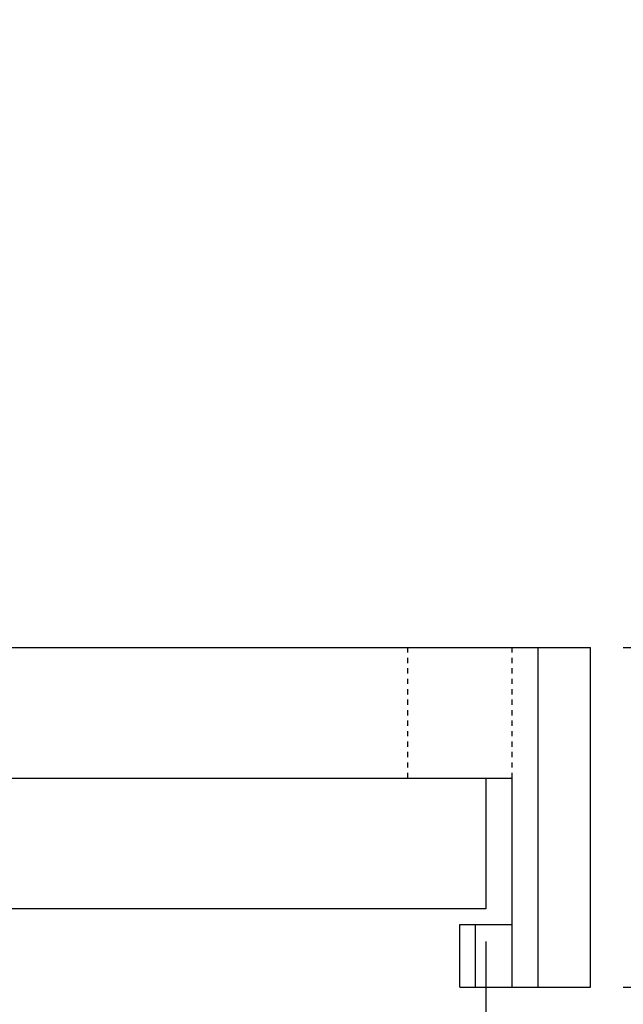
# Model space of a CAD drawing. Units: millimetres. Extents: x 2099 to 5210, y 1449 to 1869.
# Drawn here: x 4863 to 4874, y 1519 to 1538 of the extents above; entities that cross this region are included whole.
import ezdxf

# ---------------------------------------------------------------- set-up
doc = ezdxf.new("R2010")
doc.units = ezdxf.units.MM
doc.linetypes.add('HIDDEN', pattern=[0.2, 0.1, -0.1])
doc.layers.add('COMPONENTI_DI_ASSIEME', color=7, linetype='Continuous')
doc.styles.get("Standard").update_dxf_attribs({"font": 'arial.ttf'})
doc.dimstyles.new('ISO-25', dxfattribs={"dimtxt": 2.5, "dimasz": 2.5, "dimexe": 1.25, "dimexo": 0.625, "dimtad": 1, "dimtxsty": 'Standard', "dimcen": 2.5, "dimadec": 0, "dimazin": 0, "dimtfac": 1, "dimtmove": 0, "dimatfit": 3, "dimfxl": 1, "dimarcsym": 0})

# ---------------------------------------------------------------- blocks, each defined once
blk = doc.blocks.new('*D60')
at = {"color": 4, "lineweight": -2, "transparency": 16777216}
for p, q in [((4736.416, 1519.949), (4736.416, 1489.067)), ((4871.416, 1519.949), (4871.416, 1489.067)), ((4865.416, 1490.317), (4742.416, 1490.317))]:
    blk.add_line(p, q, dxfattribs=at)
at = {"color": 4, "transparency": 16777216}
for points in [[(4742.416, 1491.317), (4742.416, 1489.317), (4736.416, 1490.317)], [(4865.416, 1491.317), (4865.416, 1489.317), (4871.416, 1490.317)]]:
    blk.add_solid(points, dxfattribs=at)
at = {"layer": 'Defpoints', "color": 0, "transparency": 16777216}
for p in [(4736.416, 1520.574), (4871.416, 1520.574), (4736.416, 1490.317)]:
    blk.add_point(p, dxfattribs=at)
at = {"color": 4, "transparency": 16777216, "insert": (4803.728, 1494.008), "char_height": 6, "attachment_point": 5}
blk.add_mtext('135', dxfattribs=at)
blk = doc.blocks.new('*D61')
at = {"color": 4, "lineweight": -2, "transparency": 16777216}
for p, q in [((4887.829, 1531.574), (4887.829, 1537.574)), ((4874.041, 1525.574), (4889.079, 1525.574)), ((4887.829, 1525.574), (4887.829, 1519.074)), ((4874.041, 1519.074), (4889.079, 1519.074)), ((4887.829, 1513.074), (4887.829, 1494.822))]:
    blk.add_line(p, q, dxfattribs=at)
at = {"color": 4, "transparency": 16777216}
for points in [[(4886.829, 1531.574), (4888.829, 1531.574), (4887.829, 1525.574)], [(4886.829, 1513.074), (4888.829, 1513.074), (4887.829, 1519.074)]]:
    blk.add_solid(points, dxfattribs=at)
at = {"layer": 'Defpoints', "color": 0, "transparency": 16777216}
for p in [(4873.416, 1525.574), (4887.829, 1525.574), (4873.416, 1519.074)]:
    blk.add_point(p, dxfattribs=at)
at = {"color": 4, "transparency": 16777216, "insert": (4883.598, 1500.948), "char_height": 6, "attachment_point": 5, "rotation": 90}
blk.add_mtext('6,5', dxfattribs=at)
blk = doc.blocks.new('A$C031e5304')
at = {"layer": 'COMPONENTI_DI_ASSIEME', "color": 7, "linetype": 'Continuous'}
for p, q in [((-5, -29.15), (-5, 2)), ((1.5, 2), (-5, 2)), ((1.5, -0.5), (1.5, 2)), ((-2.5, -135.5), (-2.5, 0.5)), ((-2.5, 0.5), (1.5, 0.5)), ((0.3, -0.5), (0.3, 0.5)), ((-2.5, 0), (0, 0)), ((0, 0), (0, -135)), ((1.5, -0.5), (0.3, -0.5))]:
    blk.add_line(p, q, dxfattribs=at)
at = {"layer": 'COMPONENTI_DI_ASSIEME', "color": 9, "linetype": 'Continuous'}
for p, q in [((1.5, 1), (-5, 1)), ((1.5, -0.2), (0.3, -0.2))]:
    blk.add_line(p, q, dxfattribs=at)
at = {"layer": 'COMPONENTI_DI_ASSIEME', "color": 8, "linetype": 'HIDDEN'}
for p, q in [((-5, 0.5), (-2.5, 0.5)), ((-5, -1.5), (-2.5, -1.5))]:
    blk.add_line(p, q, dxfattribs=at)

msp = doc.modelspace()

# ---------------------------------------------------------------- block references
at = {"rotation": 270}
msp.add_blockref('A$C031e5304', (4871.416, 1520.574), dxfattribs=at)

# ---------------------------------------------------------------- dimensions: what is measured, and where the dimension line sits
for base, p1, p2, angle, picture, middle in [((4887.829, 1525.574), (4873.416, 1519.074), (4873.416, 1525.574), 90, '*D61', (4887.829, 1500.948)), ((4736.416, 1490.317), (4871.416, 1520.574), (4736.416, 1520.574), 0, '*D60', (4803.728, 1490.317))]:
    dim = msp.add_linear_dim(base=base, p1=p1, p2=p2, angle=angle, dimstyle='ISO-25', override={"dimtxt": 6, "dimasz": 6, "dimclrd": 4, "dimclre": 4, "dimclrt": 4})
    dim.commit()
    dim.dimension.update_dxf_attribs({"geometry": picture, "text_midpoint": middle, "dimtype": 160})

doc.saveas('drawing.dxf')
